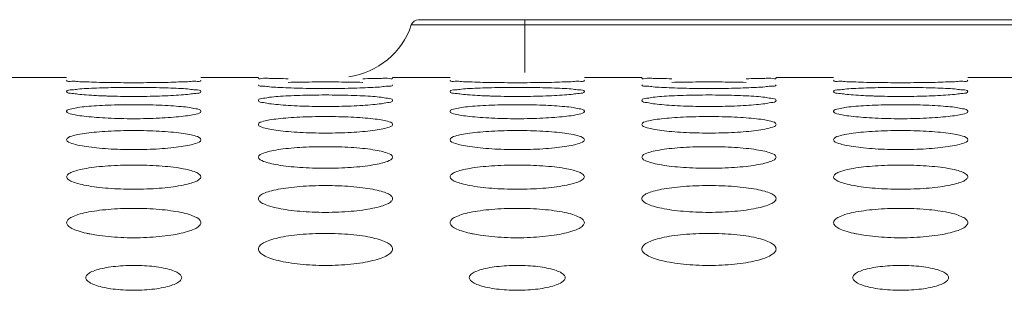
# Model space of a CAD drawing. Units: inches. Extents: x 52 to 202, y 51 to 164.
# Drawn here: x 100 to 101, y 149 to 150 of the extents above; entities that cross this region are included whole.
import ezdxf

# ---------------------------------------------------------------- set-up
doc = ezdxf.new("R2010")
doc.units = ezdxf.units.IN
doc.header["$MEASUREMENT"] = 0
doc.layers.get('0').update_dxf_attribs({"lineweight": 0})

msp = doc.modelspace()

# ---------------------------------------------------------------- linework, layer by layer
at = {"color": 7, "linetype": 'Continuous', "lineweight": 0, "ltscale": 0.009842517400996391}
for p, q in [((100.5620465606271, 149.6933175092401), (102.1976536332511, 149.6933175092401)), ((100.6711888440634, 149.6392072638597), (100.6711888440634, 149.6933175092401)), ((100.5545817614932, 149.6879488633835), (102.2050459931892, 149.6879488626512)), ((100.1416614078898, 149.634262404834), (100.2007165122958, 149.634262404834)), ((100.3385117559098, 149.634262404834), (100.3975668603157, 149.634262404834)), ((100.5353621039297, 149.634262404834), (100.5944172083357, 149.634262404834)), ((100.7322124519496, 149.634262404834), (100.7912675563556, 149.634262404834)), ((100.9290627999695, 149.634262404834), (100.9881179043755, 149.634262404834)), ((101.1259131479895, 149.634262404834), (101.1849682523954, 149.634262404834))]:
    msp.add_line(p, q, dxfattribs=at)
for centre, radius, start, end in [((100.5620465606271, 149.6854434953192), 0.007874013920769585, 89.99999999968978, 161.4469954650405), ((100.4799337701703, 149.713002544042), 0.07874013920798606, 277.6555361938013, 341.4469954649916), ((100.2556997401506, 150.0717405922661), 0.4567937581387106, 266.9526554045999, 267.9356881676997), ((100.6494004362141, 150.0717405928409), 0.4567937587135012, 266.9526554052, 267.9356881671004), ((101.043101132254, 150.0717405928488), 0.4567937587213848, 266.9526554052009, 267.9356881671004)]:
    msp.add_arc(centre, radius, start, end, dxfattribs=at)
for points in [[(100.2313995261834, 149.6292524373588), (100.2313916561277, 149.6292526869961), (100.2208442027274, 149.6295882143282), (100.2122800968486, 149.6299781415054), (100.2059967968185, 149.6303960144951), (100.2007165122958, 149.6312501024858), (100.2007165122958, 149.6312579764997)], [(100.3078227090708, 149.6292522787841), (100.3078148390119, 149.6292520292467), (100.2959843215503, 149.6289999708347), (100.2831609144709, 149.6288411006669), (100.2695894507069, 149.6287857846246), (100.2560893957374, 149.6288409194858), (100.2433160850952, 149.6289987647327), (100.2314073962391, 149.6292521877216), (100.2313995261834, 149.6292524373588)], [(100.3385117559098, 149.6312579764997), (100.3385117559098, 149.6312501024858), (100.3332678847329, 149.630399053329), (100.3269634206605, 149.6299789763005), (100.3183469862033, 149.6295867999191), (100.3078305791296, 149.6292525283214), (100.3078227090708, 149.6292522787841)], [(100.4282457165901, 149.632827135805), (100.4282378442712, 149.6328272991733), (100.4176909511654, 149.633004098), (100.4091279507903, 149.6332022550879), (100.4028457320513, 149.6334046621512), (100.3975668603157, 149.6337739163333), (100.3975668603157, 149.6337817903472)], [(100.4282566629419, 149.6291154888473), (100.428264533193, 149.6291157322458), (100.440094793368, 149.6293649631123), (100.4529178544789, 149.6295158881324), (100.466488875684, 149.6295673699708), (100.4799884030946, 149.6295160627622), (100.4927611673983, 149.6293661403561), (100.5046694755985, 149.6291155979882), (100.5046773458456, 149.6291153544615)], [(100.5353621039297, 149.6337817903472), (100.5353621039297, 149.6337739163333), (100.5301196675006, 149.6334060937178), (100.5238165433491, 149.6332026778752), (100.5152014653247, 149.6330033747797), (100.5046856942047, 149.6328272228176), (100.5046778218849, 149.63282705949)], [(100.6251002222233, 149.6292524373588), (100.6250923521676, 149.6292526869961), (100.6145448987672, 149.6295882143282), (100.6059807928884, 149.6299781415054), (100.5996974928584, 149.6303960144951), (100.5944172083357, 149.6312501024858), (100.5944172083357, 149.6312579764997)], [(100.7015234051106, 149.6292522787841), (100.7015155350518, 149.6292520292467), (100.6896850175901, 149.6289999708347), (100.6768616105108, 149.6288411006669), (100.6632901467468, 149.6287857846246), (100.6497900917772, 149.6288409194858), (100.6370167811351, 149.6289987647327), (100.6251080922789, 149.6292521877216), (100.6251002222233, 149.6292524373588)], [(100.7322124519496, 149.6312579764997), (100.7322124519496, 149.6312501024858), (100.7269685807728, 149.630399053329), (100.7206641167004, 149.6299789763005), (100.7120476822432, 149.6295867999191), (100.7015312751695, 149.6292525283214), (100.7015234051106, 149.6292522787841)], [(100.82194641263, 149.632827135805), (100.821938540311, 149.6328272991733), (100.8113916472053, 149.633004098), (100.8028286468302, 149.6332022550879), (100.7965464280912, 149.6334046621512), (100.7912675563556, 149.6337739163333), (100.7912675563556, 149.6337817903472)], [(100.8219573589818, 149.6291154888473), (100.8219652292329, 149.6291157322458), (100.8337954894079, 149.6293649631123), (100.8466185505188, 149.6295158881324), (100.8601895717238, 149.6295673699708), (100.8736890991345, 149.6295160627622), (100.8864618634381, 149.6293661403561), (100.8983701716383, 149.6291155979882), (100.8983780418855, 149.6291153544615)], [(100.9290627999695, 149.6337817903472), (100.9290627999695, 149.6337739163333), (100.9238203635404, 149.6334060937178), (100.9175172393889, 149.6332026778752), (100.9089021613645, 149.6330033747797), (100.8983863902446, 149.6328272228176), (100.8983785179247, 149.63282705949)], [(101.0188009182631, 149.6292524373588), (101.0187930482074, 149.6292526869961), (101.0082455948071, 149.6295882143282), (100.9996814889283, 149.6299781415054), (100.9933981888982, 149.6303960144951), (100.9881179043755, 149.6312501024858), (100.9881179043755, 149.6312579764997)], [(101.0952241011505, 149.6292522787841), (101.0952162310917, 149.6292520292467), (101.08338571363, 149.6289999708347), (101.0705623065507, 149.6288411006669), (101.0569908427866, 149.6287857846246), (101.0434907878171, 149.6288409194858), (101.030717477175, 149.6289987647327), (101.0188087883188, 149.6292521877216), (101.0188009182631, 149.6292524373588)], [(101.1259131479895, 149.6312579764997), (101.1259131479895, 149.6312501024858), (101.1206692768126, 149.630399053329), (101.1143648127402, 149.6299789763005), (101.1057483782831, 149.6295867999191), (101.0952319712094, 149.6292525283214), (101.0952241011505, 149.6292522787841)], [(100.2007165122958, 149.6197079379281), (100.2007165122958, 149.619715811942), (100.2059633431727, 149.6214282509147), (100.2122701938036, 149.6221640730353), (100.220889109654, 149.6228006700607), (100.2314065298378, 149.6233095300213), (100.2314143968965, 149.6233098609032)], [(100.2314160701166, 149.6155927644263), (100.2314082075408, 149.6155931886869), (100.2208586109287, 149.6162471351642), (100.2122901447124, 149.6170219487876), (100.2060025450613, 149.6178723305194), (100.2007165122958, 149.6197000639141), (100.2007165122958, 149.6197079379281)], [(100.2314143968965, 149.6233098609032), (100.2314222639552, 149.6233101917851), (100.243251496, 149.6236753067239), (100.2560717459619, 149.6238977943259), (100.2696387441522, 149.6239739381113), (100.2831342257606, 149.6238980477982), (100.2959041448838, 149.6236770293377), (100.3078114170595, 149.6233099815242), (100.307819284111, 149.6233096504702)], [(100.3385117559098, 149.6197079379281), (100.3385117559098, 149.6197000639141), (100.3332622446319, 149.617878611762), (100.3269526228835, 149.617023542551), (100.3183309587819, 149.616244234535), (100.3078121492926, 149.615592786665), (100.307804286705, 149.6155923626233)], [(100.307819284111, 149.6233096504702), (100.3078271511624, 149.6233093194162), (100.3183756126298, 149.6227984916203), (100.3269421112796, 149.6221655424129), (100.3332278410729, 149.6214338938031), (100.3385117559098, 149.619715811942), (100.3385117559098, 149.6197079379281)], [(100.4282567719104, 149.6235096164474), (100.4282489050893, 149.6235099529315), (100.4177005489979, 149.6240044863011), (100.4091346211116, 149.6245865693944), (100.402849528767, 149.6252203571764), (100.3975668603157, 149.6265603966135), (100.3975668603157, 149.6265682706274)], [(100.5046653285335, 149.6235093520302), (100.5046574617056, 149.6235090157054), (100.4928278498946, 149.6231410444227), (100.4800070916887, 149.6229105841927), (100.466439444349, 149.6228305967546), (100.4529431895833, 149.6229103305314), (100.4401724695153, 149.6231393094467), (100.4282646387315, 149.6235092799634), (100.4282567719104, 149.6235096164474)], [(100.5353621039297, 149.6265682706274), (100.5353621039297, 149.6265603966135), (100.5301158766196, 149.625225009821), (100.5238092471933, 149.6245877960161), (100.5151906167839, 149.6240023495614), (100.5046731953613, 149.6235096883549), (100.5046653285335, 149.6235093520302)], [(100.5944172083357, 149.6197079379281), (100.5944172083357, 149.619715811942), (100.5996640392126, 149.6214282509147), (100.6059708898435, 149.6221640730353), (100.6145898056938, 149.6228006700607), (100.6251072258777, 149.6233095300213), (100.6251150929364, 149.6233098609032)], [(100.6251167661565, 149.6155927644263), (100.6251089035807, 149.6155931886869), (100.6145593069686, 149.6162471351642), (100.6059908407523, 149.6170219487876), (100.5997032411011, 149.6178723305194), (100.5944172083357, 149.6197000639141), (100.5944172083357, 149.6197079379281)], [(100.6251150929364, 149.6233098609032), (100.625122959995, 149.6233101917851), (100.6369521920399, 149.6236753067239), (100.6497724420018, 149.6238977943259), (100.663339440192, 149.6239739381113), (100.6768349218005, 149.6238980477982), (100.6896048409237, 149.6236770293377), (100.7015121130994, 149.6233099815242), (100.7015199801508, 149.6233096504702)], [(100.7322124519496, 149.6197079379281), (100.7322124519496, 149.6197000639141), (100.7269629406717, 149.617878611762), (100.7206533189234, 149.617023542551), (100.7120316548217, 149.616244234535), (100.7015128453324, 149.615592786665), (100.7015049827448, 149.6155923626233)], [(100.7015199801508, 149.6233096504702), (100.7015278472023, 149.6233093194162), (100.7120763086696, 149.6227984916203), (100.7206428073195, 149.6221655424129), (100.7269285371128, 149.6214338938031), (100.7322124519496, 149.619715811942), (100.7322124519496, 149.6197079379281)], [(100.8219574679503, 149.6235096164474), (100.8219496011292, 149.6235099529315), (100.8114012450377, 149.6240044863011), (100.8028353171515, 149.6245865693944), (100.7965502248069, 149.6252203571764), (100.7912675563556, 149.6265603966135), (100.7912675563556, 149.6265682706274)], [(100.8983660245733, 149.6235093520302), (100.8983581577454, 149.6235090157054), (100.8865285459345, 149.6231410444227), (100.8737077877285, 149.6229105841927), (100.8601401403889, 149.6228305967546), (100.8466438856231, 149.6229103305314), (100.8338731655552, 149.6231393094467), (100.8219653347713, 149.6235092799634), (100.8219574679503, 149.6235096164474)], [(100.9290627999695, 149.6265682706274), (100.9290627999695, 149.6265603966135), (100.9238165726594, 149.625225009821), (100.9175099432332, 149.6245877960161), (100.9088913128237, 149.6240023495614), (100.8983738914012, 149.6235096883549), (100.8983660245733, 149.6235093520302)], [(100.9881179043755, 149.6197079379281), (100.9881179043755, 149.619715811942), (100.9933647352524, 149.6214282509147), (100.9996715858834, 149.6221640730353), (101.0082905017337, 149.6228006700607), (101.0188079219175, 149.6233095300213), (101.0188157889762, 149.6233098609032)], [(101.0188174621963, 149.6155927644263), (101.0188095996205, 149.6155931886869), (101.0082600030084, 149.6162471351642), (100.9996915367921, 149.6170219487876), (100.993403937141, 149.6178723305194), (100.9881179043755, 149.6197000639141), (100.9881179043755, 149.6197079379281)], [(101.0188157889762, 149.6233098609032), (101.0188236560349, 149.6233101917851), (101.0306528880797, 149.6236753067239), (101.0434731380416, 149.6238977943259), (101.0570401362319, 149.6239739381113), (101.0705356178403, 149.6238980477982), (101.0833055369636, 149.6236770293377), (101.0952128091392, 149.6233099815242), (101.0952206761907, 149.6233096504702)], [(101.1259131479895, 149.6197079379281), (101.1259131479895, 149.6197000639141), (101.1206636367116, 149.617878611762), (101.1143540149632, 149.617023542551), (101.1057323508616, 149.616244234535), (101.0952135413723, 149.615592786665), (101.0952056787847, 149.6155923626233)], [(101.0952206761907, 149.6233096504702), (101.0952285432421, 149.6233093194162), (101.1057770047095, 149.6227984916203), (101.1143435033594, 149.6221655424129), (101.1206292331527, 149.6214338938031), (101.1259131479895, 149.619715811942), (101.1259131479895, 149.6197079379281)], [(100.307804286705, 149.6155923626233), (100.3077964241174, 149.6155919385816), (100.2959680855225, 149.6151078352711), (100.2831509992607, 149.6148056831129), (100.2695886345575, 149.6147009985467), (100.256097649137, 149.6148053654437), (100.243330542084, 149.6151055889252), (100.2392533294681, 149.6152429930004), (100.2392454607643, 149.6152432821295)], [(100.3975668603157, 149.6106700271829), (100.3975668603157, 149.6106779011968), (100.4028171740816, 149.6128779519934), (100.4091270905858, 149.6138319655121), (100.4177491309315, 149.6146625760359), (100.428267934554, 149.6153302387956), (100.4282757973863, 149.6153306582746)], [(100.4282788252045, 149.6054937389353), (100.428270967933, 149.6054942521401), (100.4177197993399, 149.6063081498722), (100.4091480786125, 149.6072764596869), (100.4028572508755, 149.6083443479903), (100.3975668603157, 149.6106621531689), (100.3975668603157, 149.6106700271829)], [(100.4282757973863, 149.6153306582746), (100.4282836602187, 149.6153310777535), (100.4401114922224, 149.6158122847691), (100.4529279050593, 149.6161064262914), (100.4664894113768, 149.6162072541971), (100.4799793756636, 149.6161067527086), (100.4927454243783, 149.6158145418158), (100.5046512946036, 149.6153307716116), (100.5046591574247, 149.6153303519203)], [(100.5353621039297, 149.6106700271829), (100.5353621039297, 149.6106621531689), (100.530108371574, 149.6083522816027), (100.5237949282832, 149.6072783921983), (100.5151693952455, 149.6063044340778), (100.5046488306085, 149.6054936736002), (100.5046409733186, 149.6054931606755)], [(100.5046591574247, 149.6153303519203), (100.5046670202457, 149.6153299322289), (100.5152167562109, 149.6146596891074), (100.5237859782381, 149.6138338680234), (100.5300744232276, 149.6128852961806), (100.5353621039297, 149.6106779011968), (100.5353621039297, 149.6106700271829)], [(100.7015049827448, 149.6155923626233), (100.7014971201572, 149.6155919385816), (100.6896687815624, 149.6151078352711), (100.6768516953005, 149.6148056831129), (100.6632893305974, 149.6147009985467), (100.6497983451769, 149.6148053654437), (100.6370312381239, 149.6151055889252), (100.6329540255079, 149.6152429930004), (100.6329461568041, 149.6152432821295)], [(100.7912675563556, 149.6106700271829), (100.7912675563556, 149.6106779011968), (100.7965178701215, 149.6128779519934), (100.8028277866257, 149.6138319655121), (100.8114498269713, 149.6146625760359), (100.8219686305938, 149.6153302387956), (100.8219764934262, 149.6153306582746)], [(100.8219795212444, 149.6054937389353), (100.8219716639728, 149.6054942521401), (100.8114204953797, 149.6063081498722), (100.8028487746523, 149.6072764596869), (100.7965579469153, 149.6083443479903), (100.7912675563556, 149.6106621531689), (100.7912675563556, 149.6106700271829)], [(100.8219764934262, 149.6153306582746), (100.8219843562585, 149.6153310777535), (100.8338121882623, 149.6158122847691), (100.8466286010991, 149.6161064262914), (100.8601901074166, 149.6162072541971), (100.8736800717035, 149.6161067527086), (100.8864461204182, 149.6158145418158), (100.8983519906435, 149.6153307716116), (100.8983598534645, 149.6153303519203)], [(100.9290627999695, 149.6106700271829), (100.9290627999695, 149.6106621531689), (100.9238090676139, 149.6083522816027), (100.9174956243231, 149.6072783921983), (100.9088700912854, 149.6063044340778), (100.8983495266483, 149.6054936736002), (100.8983416693585, 149.6054931606755)], [(100.8983598534645, 149.6153303519203), (100.8983677162855, 149.6153299322289), (100.9089174522507, 149.6146596891074), (100.9174866742779, 149.6138338680234), (100.9237751192675, 149.6128852961806), (100.9290627999695, 149.6106779011968), (100.9290627999695, 149.6106700271829)], [(101.0952056787847, 149.6155923626233), (101.0951978161971, 149.6155919385816), (101.0833694776022, 149.6151078352711), (101.0705523913404, 149.6148056831129), (101.0569900266372, 149.6147009985467), (101.0434990412167, 149.6148053654437), (101.0307319341637, 149.6151055889252), (101.0266547215478, 149.6152429930004), (101.026646852844, 149.6152432821295)], [(100.2007165122958, 149.5994453353388), (100.2007165122958, 149.5994532093528), (100.2059712529898, 149.6021436636891), (100.2122850676821, 149.6033169276609), (100.2209110683103, 149.6043423823364), (100.2314316188631, 149.6051693778922), (100.2314394763867, 149.605169887223)], [(100.2314436613543, 149.5932021222364), (100.2314358104973, 149.5932027256758), (100.2208827467814, 149.5941772459157), (100.2123070554408, 149.5953400115671), (100.2060122712401, 149.596626556804), (100.2007165122958, 149.5994374613249), (100.2007165122958, 149.5994453353388)], [(100.2314394763867, 149.605169887223), (100.2314473339104, 149.6051703965539), (100.2432733866406, 149.6057679729346), (100.2560849352109, 149.6061338914796), (100.2696394827111, 149.6062594337182), (100.2831224585507, 149.6061342828575), (100.2958836067705, 149.6057707495796), (100.3077876997745, 149.6051699676165), (100.3077955572818, 149.6051694580341)], [(100.3385117559098, 149.5994453353388), (100.3385117559098, 149.5994374613249), (100.3332528532246, 149.5966361766285), (100.3269347561711, 149.5953422518579), (100.3183045221581, 149.5941726548853), (100.3077818439893, 149.5932019246924), (100.3077739931057, 149.5932013215988)], [(100.3077955572818, 149.6051694580341), (100.3078034147891, 149.6051689484518), (100.3183547572252, 149.6043387515812), (100.3269274227949, 149.603319253558), (100.3332193092403, 149.6021527530727), (100.3385117559098, 149.5994532093528), (100.3385117559098, 149.5994453353388)], [(100.5046409733186, 149.6054931606755), (100.5046331160288, 149.6054926477509), (100.4928064241358, 149.6048921237048), (100.4799940330618, 149.6045181457758), (100.4664384144595, 149.6043887302704), (100.4529541663366, 149.6045177748153), (100.4401916986999, 149.6048893877133), (100.428286682476, 149.6054932257304), (100.4282788252045, 149.6054937389353)], [(100.5944172083357, 149.5994453353388), (100.5944172083357, 149.5994532093528), (100.5996719490296, 149.6021436636891), (100.6059857637219, 149.603316927653), (100.6146117643501, 149.6043423823364), (100.625132314903, 149.6051693778922), (100.6251401724266, 149.605169887223)], [(100.6251443573941, 149.5932021222364), (100.6251365065371, 149.5932027256758), (100.6145834428213, 149.5941772459157), (100.6060077514806, 149.5953400115671), (100.59971296728, 149.596626556804), (100.5944172083357, 149.5994374613249), (100.5944172083357, 149.5994453353388)], [(100.6251401724266, 149.605169887223), (100.6251480299502, 149.6051703965539), (100.6369740826804, 149.6057679729346), (100.6497856312507, 149.6061338914796), (100.6633401787509, 149.6062594337182), (100.6768231545906, 149.6061342828575), (100.6895843028103, 149.6057707495796), (100.7014883958144, 149.6051699676165), (100.7014962533217, 149.6051694580341)], [(100.7322124519496, 149.5994453353388), (100.7322124519496, 149.5994374613249), (100.7269535492645, 149.5966361766285), (100.720635452211, 149.5953422518579), (100.7120052181979, 149.5941726548853), (100.7014825400292, 149.5932019246924), (100.7014746891456, 149.5932013215988)], [(100.7014962533217, 149.6051694580341), (100.701504110829, 149.6051689484518), (100.712055453265, 149.6043387515812), (100.7206281188347, 149.603319253558), (100.7269200052801, 149.6021527530727), (100.7322124519496, 149.5994532093528), (100.7322124519496, 149.5994453353388)], [(100.8983416693585, 149.6054931606755), (100.8983338120687, 149.6054926477509), (100.8865071201757, 149.6048921237048), (100.8736947291016, 149.6045181457758), (100.8601391104993, 149.6043887302704), (100.8466548623765, 149.6045177748153), (100.8338923947397, 149.6048893877133), (100.8219873785159, 149.6054932257304), (100.8219795212444, 149.6054937389353)], [(100.9881179043755, 149.5994453353388), (100.9881179043755, 149.5994532093528), (100.9933726450695, 149.6021436636891), (100.9996864597618, 149.603316927653), (101.00831246039, 149.6043423823364), (101.0188330109428, 149.6051693778922), (101.0188408684665, 149.605169887223)], [(101.018845053434, 149.5932021222364), (101.018837202577, 149.5932027256758), (101.0082841388611, 149.5941772459157), (100.9997084475205, 149.5953400115671), (100.9934136633198, 149.596626556804), (100.9881179043755, 149.5994374613249), (100.9881179043755, 149.5994453353388)], [(101.0188408684665, 149.605169887223), (101.0188487259901, 149.6051703965539), (101.0306747787203, 149.6057679729346), (101.0434863272906, 149.6061338914796), (101.0570408747908, 149.6062594337182), (101.0705238506305, 149.6061342828575), (101.0832849988502, 149.6057707495796), (101.0951890918542, 149.6051699676165), (101.0951969493615, 149.6051694580341)], [(101.1259131479895, 149.5994453353388), (101.1259131479895, 149.5994374613249), (101.1206542453043, 149.5966361766285), (101.1143361482508, 149.5953422518579), (101.1057059142378, 149.5941726548853), (101.095183236069, 149.5932019246924), (101.0951753851854, 149.5932013215988)], [(101.0951969493615, 149.6051694580341), (101.0952048068688, 149.6051689484518), (101.1057561493049, 149.6043387515812), (101.1143288148746, 149.603319253558), (101.12062070132, 149.6021527530727), (101.1259131479895, 149.5994532093528), (101.1259131479895, 149.5994453353388)], [(100.3077739931057, 149.5932013215988), (100.3077661422221, 149.5932007185053), (100.2959414782846, 149.592483413671), (100.2831348059494, 149.5920374430264), (100.2695873933767, 149.5918832542748), (100.256111349, 149.59203703168), (100.2433545524249, 149.5924802137268), (100.2314515122113, 149.5932015187971), (100.2314436613543, 149.5932021222364)], [(100.3975668603157, 149.5860223602411), (100.3975668603157, 149.5860302342551), (100.4028269859691, 149.589214535272), (100.4091455349753, 149.590608361051), (100.4177763285945, 149.59182969124), (100.4282989798775, 149.5928166804809), (100.4283068309618, 149.5928172809557)], [(100.4283068309618, 149.5928172809557), (100.4283146820461, 149.5928178814305), (100.440138566972, 149.593532175341), (100.4529442228586, 149.5939700268535), (100.4664903472506, 149.5941203221178), (100.4799648642497, 149.5939704732314), (100.4927200756834, 149.5935354532615), (100.5046220041726, 149.5928172965499), (100.5046298552346, 149.5928166957826)], [(100.5046298552346, 149.5928166957826), (100.5046377062966, 149.5928160950153), (100.5151909789806, 149.5918252731308), (100.5237678091714, 149.5906110984912), (100.5300638723482, 149.5892254240175), (100.5353621039297, 149.5860302342551), (100.5353621039297, 149.5860223602411)], [(100.7014746891456, 149.5932013215988), (100.701466838262, 149.5932007185053), (100.6896421743245, 149.592483413671), (100.6768355019893, 149.5920374430264), (100.6632880894166, 149.5918832542748), (100.6498120450399, 149.59203703168), (100.6370552484647, 149.5924802137268), (100.6251522082512, 149.5932015187971), (100.6251443573941, 149.5932021222364)], [(100.7912675563556, 149.5860223602411), (100.7912675563556, 149.5860302342551), (100.796527682009, 149.589214535272), (100.8028462310151, 149.590608361051), (100.8114770246343, 149.59182969124), (100.8219996759173, 149.5928166804809), (100.8220075270016, 149.5928172809557)], [(100.8220075270016, 149.5928172809557), (100.822015378086, 149.5928178814305), (100.8338392630119, 149.593532175341), (100.8466449188985, 149.5939700268535), (100.8601910432904, 149.5941203221178), (100.8736655602895, 149.5939704732314), (100.8864207717233, 149.5935354532615), (100.8983227002125, 149.5928172965499), (100.8983305512745, 149.5928166957826)], [(100.8983305512745, 149.5928166957826), (100.8983384023364, 149.5928160950153), (100.9088916750205, 149.5918252731308), (100.9174685052113, 149.5906110984912), (100.923764568388, 149.5892254240175), (100.9290627999695, 149.5860302342551), (100.9290627999695, 149.5860223602411)], [(101.0951753851854, 149.5932013215988), (101.0951675343018, 149.5932007185053), (101.0833428703643, 149.592483413671), (101.0705361980291, 149.5920374430264), (101.0569887854564, 149.5918832542748), (101.0435127410797, 149.59203703168), (101.0307559445046, 149.5924802137268), (101.018852904291, 149.5932015187971), (101.018845053434, 149.5932021222364)], [(100.2007165122958, 149.5703872409324), (100.2007165122958, 149.5703951149463), (100.2059829980264, 149.57407737721), (100.2123071221415, 149.575693334268), (100.2209435375468, 149.5771117761357), (100.2314686314276, 149.5782595535418), (100.2314764748978, 149.5782602464125)], [(100.2314764748978, 149.5782602464125), (100.2314843183681, 149.5782609392832), (100.2433056356331, 149.5790923717548), (100.256104369041, 149.5796023464003), (100.2696406095848, 149.5797774423833), (100.283105198413, 149.5796028359907), (100.2958534292578, 149.5790961296122), (100.3077527911095, 149.5782601600552), (100.3077606345498, 149.5782594668457)], [(100.3077606345498, 149.5782594668457), (100.3077684779901, 149.5782587736363), (100.3183239943662, 149.5771065202865), (100.3269057112093, 149.5756964708421), (100.3332066973928, 149.5740901311125), (100.3385117559098, 149.5703951149463), (100.3385117559098, 149.5703872409324)], [(100.4283119908897, 149.5787051674116), (100.4283041476069, 149.5787058624002), (100.4177488759709, 149.5798418119667), (100.4091684980644, 149.5812001908405), (100.4028690195105, 149.5827067865932), (100.3975668603157, 149.5860144862272), (100.3975668603157, 149.5860223602411)], [(100.5046047341696, 149.578704092404), (100.5045968908496, 149.5787033978344), (100.4927746458204, 149.5778688787553), (100.4799747160978, 149.5773507138519), (100.4664369650582, 149.5771717004997), (100.4529705890179, 149.5773502771512), (100.4402205016932, 149.5778652441026), (100.4283198341726, 149.578704472423), (100.4283119908897, 149.5787051674116)], [(100.5353621039297, 149.5860223602411), (100.5353621039297, 149.5860144862272), (100.5300970664822, 149.5827181378426), (100.5237734796898, 149.5812027068006), (100.5151377166623, 149.5798362780389), (100.5046125774896, 149.5787047869736), (100.5046047341696, 149.578704092404)], [(100.5944172083357, 149.5703872409324), (100.5944172083357, 149.5703951149463), (100.5996836940663, 149.57407737721), (100.6060078181814, 149.575693334268), (100.6146442335867, 149.5771117761357), (100.6251693274674, 149.5782595535418), (100.6251771709377, 149.5782602464125)], [(100.6251771709377, 149.5782602464125), (100.6251850144079, 149.5782609392832), (100.637006331673, 149.5790923717548), (100.6498050650808, 149.5796023464003), (100.6633413056247, 149.5797774423833), (100.6768058944529, 149.5796028359907), (100.6895541252977, 149.5790961296122), (100.7014534871493, 149.5782601600552), (100.7014613305896, 149.5782594668457)], [(100.7014613305896, 149.5782594668457), (100.7014691740299, 149.5782587736363), (100.712024690406, 149.5771065202865), (100.7206064072492, 149.57569647085), (100.7269073934327, 149.5740901311125), (100.7322124519496, 149.5703951149463), (100.7322124519496, 149.5703872409324)], [(100.8220126869296, 149.5787051674116), (100.8220048436467, 149.5787058624002), (100.8114495720108, 149.5798418119667), (100.8028691941043, 149.5812001908405), (100.7965697155504, 149.5827067865932), (100.7912675563556, 149.5860144862272), (100.7912675563556, 149.5860223602411)], [(100.8983054302094, 149.578704092404), (100.8982975868894, 149.5787033978344), (100.8864753418602, 149.5778688787553), (100.8736754121376, 149.5773507138519), (100.8601376610981, 149.5771717004997), (100.8466712850577, 149.5773502771512), (100.833921197733, 149.5778652441026), (100.8220205302124, 149.578704472423), (100.8220126869296, 149.5787051674116)], [(100.9290627999695, 149.5860223602411), (100.9290627999695, 149.5860144862272), (100.9237977625221, 149.5827181378426), (100.9174741757297, 149.5812027068006), (100.9088384127022, 149.5798362780389), (100.8983132735294, 149.5787047869736), (100.8983054302094, 149.578704092404)], [(100.9881179043755, 149.5703872409324), (100.9881179043755, 149.5703951149463), (100.9933843901061, 149.57407737721), (100.9997085142212, 149.575693334268), (101.0083449296265, 149.5771117761357), (101.0188700235073, 149.5782595535418), (101.0188778669775, 149.5782602464125)], [(101.0188778669775, 149.5782602464125), (101.0188857104478, 149.5782609392832), (101.0307070277128, 149.5790923717548), (101.0435057611207, 149.5796023464003), (101.0570420016645, 149.5797774423833), (101.0705065904927, 149.5796028359907), (101.0832548213375, 149.5790961296122), (101.0951541831892, 149.5782601600552), (101.0951620266295, 149.5782594668457)], [(101.0951620266295, 149.5782594668457), (101.0951698700698, 149.5782587736363), (101.1057253864459, 149.5771065202865), (101.1143071032891, 149.5756964708421), (101.1206080894725, 149.5740901311125), (101.1259131479895, 149.5703951149463), (101.1259131479895, 149.5703872409324)], [(100.2314824459909, 149.5619877317399), (100.2314746114867, 149.561988519546), (100.2209168317735, 149.5632868437692), (100.2123310515297, 149.5648421955105), (100.2060261292605, 149.5665704852985), (100.2007165122958, 149.5703793669185), (100.2007165122958, 149.5703872409324)], [(100.3385117559098, 149.5703872409324), (100.3385117559098, 149.5703793669185), (100.3332396009521, 149.5665836262245), (100.326909683862, 149.5648449557067), (100.3182675686785, 149.5632802931565), (100.30773963419, 149.5619871126497), (100.3077317996352, 149.5619863253465)], [(100.6251831420308, 149.5619877317399), (100.6251753075266, 149.561988519546), (100.6146175278134, 149.5632868437692), (100.6060317475695, 149.5648421955105), (100.5997268253004, 149.5665704852985), (100.5944172083357, 149.5703793669185), (100.5944172083357, 149.5703872409324)], [(100.7322124519496, 149.5703872409324), (100.7322124519496, 149.5703793669185), (100.726940296992, 149.5665836262245), (100.7206103799018, 149.5648449557067), (100.7119682647183, 149.5632802931565), (100.7014403302299, 149.5619871126497), (100.7014324956751, 149.5619863253465)], [(101.0188838380707, 149.5619877317399), (101.0188760035664, 149.561988519546), (101.0083182238532, 149.5632868437692), (100.9997324436094, 149.5648421955105), (100.9934275213402, 149.5665704852985), (100.9881179043755, 149.5703793669185), (100.9881179043755, 149.5703872409324)], [(101.1259131479895, 149.5703872409324), (101.1259131479895, 149.5703793669185), (101.1206409930318, 149.5665836262245), (101.1143110759417, 149.5648449557067), (101.1056689607582, 149.5632802931565), (101.0951410262697, 149.5619871126497), (101.0951331917149, 149.5619863253465)], [(100.3077317996352, 149.5619863253465), (100.3077239650804, 149.5619855380433), (100.2959045416239, 149.5610332952842), (100.2831123787184, 149.5604426982323), (100.2695857392747, 149.5602387992402), (100.256130493846, 149.5604422532166), (100.2433881618659, 149.5610292582694), (100.2314902804952, 149.5619869439338), (100.2314824459909, 149.5619877317399)], [(100.3975668603157, 149.5525236847392), (100.3975668603157, 149.5525315587531), (100.4028407016509, 149.5567165925222), (100.4091712471661, 149.5585565155282), (100.4178141084046, 149.5601735149561), (100.4283419724038, 149.5614830119153), (100.4283498070463, 149.561483798345)], [(100.4283498070463, 149.561483798345), (100.4283576416888, 149.5614845847747), (100.440175977987, 149.5624336520301), (100.4529667577668, 149.5630159759422), (100.4664916582345, 149.5632159299824), (100.4799448510417, 149.5630164952491), (100.4926850485498, 149.5624378660842), (100.5045814237748, 149.5614835686799), (100.5045892583779, 149.5614827818571)], [(100.5045892583779, 149.5614827818571), (100.5045970929809, 149.5614819950342), (100.515155153926, 149.560167365808), (100.5237424803348, 149.558560040181), (100.5300491488634, 149.5567312907077), (100.5353621039297, 149.5525315587531), (100.5353621039297, 149.5525236847392)], [(100.7014324956751, 149.5619863253465), (100.7014246611203, 149.5619855380433), (100.6896052376638, 149.5610332952842), (100.6768130747583, 149.5604426982323), (100.6632864353146, 149.5602387992402), (100.6498311898858, 149.5604422532166), (100.6370888579058, 149.5610292582694), (100.6251909765351, 149.5619869439338), (100.6251831420308, 149.5619877317399)], [(100.7912675563556, 149.5525236847392), (100.7912675563556, 149.5525315587531), (100.7965413976908, 149.5567165925222), (100.802871943206, 149.5585565155282), (100.8115148044444, 149.5601735149561), (100.8220426684436, 149.5614830119153), (100.8220505030862, 149.561483798345)], [(100.8220505030862, 149.561483798345), (100.8220583377287, 149.5614845847747), (100.8338766740268, 149.5624336520301), (100.8466674538066, 149.5630159759422), (100.8601923542744, 149.5632159299824), (100.8736455470816, 149.5630164952491), (100.8863857445897, 149.5624378660842), (100.8982821198147, 149.5614835686799), (100.8982899544177, 149.5614827818571)], [(100.8982899544177, 149.5614827818571), (100.8982977890208, 149.5614819950342), (100.9088558499658, 149.560167365808), (100.9174431763746, 149.558560040181), (100.9237498449032, 149.5567312907077), (100.9290627999695, 149.5525315587531), (100.9290627999695, 149.5525236847392)], [(101.0951331917149, 149.5619863253465), (101.0951253571601, 149.5619855380433), (101.0833059337036, 149.5610332952842), (101.0705137707981, 149.5604426982323), (101.0569871313544, 149.5602387992402), (101.0435318859257, 149.5604422532166), (101.0307895539456, 149.5610292582694), (101.0188916725749, 149.5619869439338), (101.0188838380707, 149.5619877317399)], [(100.4283564471156, 149.5430321964772), (100.4283486226335, 149.5430330782797), (100.4177880497807, 149.5444948644055), (100.4091961517588, 149.5462487563214), (100.4028850228375, 149.5482006416164), (100.3975668603157, 149.5525158107253), (100.3975668603157, 149.5525236847392)], [(100.5353621039297, 149.5525236847392), (100.5353621039297, 149.5525158107253), (100.530081827029, 149.5482156455106), (100.5237447336886, 149.5462517321553), (100.5150954490107, 149.5444872190058), (100.5045644005729, 149.5430312790579), (100.5045565760233, 149.5430303978556)], [(100.8220571431555, 149.5430321964772), (100.8220493186734, 149.5430330782797), (100.8114887458206, 149.5444948644055), (100.8028968477986, 149.5462487563214), (100.7965857188774, 149.5482006416164), (100.7912675563556, 149.5525158107253), (100.7912675563556, 149.5525236847392)], [(100.9290627999695, 149.5525236847392), (100.9290627999695, 149.5525158107253), (100.9237825230689, 149.5482156455106), (100.9174454297284, 149.5462517321553), (100.9087961450505, 149.5444872190058), (100.8982650966128, 149.5430312790579), (100.8982572720631, 149.5430303978556)], [(100.2007165122958, 149.5324128803352), (100.2007165122958, 149.5324207543492), (100.2020857450568, 149.5348556982329), (100.2059987286606, 149.5371140944255), (100.2123365483158, 149.5391800915759), (100.2209866736943, 149.5409973100755), (100.2315254429889, 149.5424704797099), (100.2433481939224, 149.5435386370526), (100.2561299875626, 149.5441935743653), (100.2696420974191, 149.5444184542185), (100.283082428371, 149.5441941083415), (100.2958135293458, 149.5435432817838), (100.3077143013479, 149.5424691810803), (100.3182830171473, 149.5409902088015), (100.3268766768854, 149.5391839968978), (100.3331898023416, 149.5371308313821), (100.3371715478428, 149.5348300839003), (100.3385117559098, 149.5324207543492), (100.3385117559098, 149.5324128803352)], [(100.5045565760233, 149.5430303978556), (100.5045487514736, 149.5430295166534), (100.4927325660742, 149.5419589618602), (100.479949194395, 149.5412956562503), (100.4664351099878, 149.5410668001302), (100.4529924545876, 149.5412952219276), (100.4402589334087, 149.5419545574124), (100.4283642715977, 149.5430313146748), (100.4283564471156, 149.5430321964772)], [(100.5944172083357, 149.5324128803352), (100.5944172083357, 149.5324207543492), (100.5957864410967, 149.5348556982329), (100.5996994247004, 149.5371140944255), (100.6060372443557, 149.5391800915759), (100.6146873697342, 149.5409973100755), (100.6252261390287, 149.5424704797099), (100.6370488899623, 149.5435386370526), (100.6498306836025, 149.5441935743653), (100.663342793459, 149.5444184542185), (100.6767831244109, 149.5441941083415), (100.6895142253857, 149.5435432817838), (100.7014149973878, 149.5424691810803), (100.7119837131872, 149.5409902088015), (100.7205773729252, 149.5391839968978), (100.7268904983815, 149.5371308313821), (100.7308722438827, 149.5348300839003), (100.7322124519496, 149.5324207543492), (100.7322124519496, 149.5324128803352)], [(100.8982572720631, 149.5430303978556), (100.8982494475134, 149.5430295166534), (100.8864332621141, 149.5419589618602), (100.8736498904349, 149.5412956562503), (100.8601358060276, 149.5410668001302), (100.8466931506274, 149.5412952219276), (100.8339596294485, 149.5419545574124), (100.8220649676375, 149.5430313146748), (100.8220571431555, 149.5430321964772)], [(100.9881179043755, 149.5324128803352), (100.9881179043755, 149.5324207543492), (100.9894871371365, 149.5348556982329), (100.9934001207403, 149.5371140944255), (100.9997379403955, 149.5391800915759), (101.008388065774, 149.5409973100755), (101.0189268350686, 149.5424704797099), (101.0307495860022, 149.5435386370526), (101.0435313796423, 149.5441935743653), (101.0570434894988, 149.5444184542185), (101.0704838204507, 149.5441941083415), (101.0832149214255, 149.5435432817838), (101.0951156934276, 149.5424691810803), (101.105684409227, 149.5409902088015), (101.1142780689651, 149.5391839968978), (101.1205911944213, 149.5371308313821), (101.1245729399225, 149.5348300839003), (101.1259131479895, 149.5324207543492), (101.1259131479895, 149.5324128803352)], [(100.2315326347116, 149.5218183720143), (100.2315248223179, 149.5218193551725), (100.2209611883222, 149.5234458299595), (100.2123624576877, 149.5254000433249), (100.2060443433823, 149.527577692977), (100.2020584152285, 149.5299643975412), (100.2007165122958, 149.5324050063213), (100.2007165122958, 149.5324128803352)], [(100.3385117559098, 149.5324128803352), (100.3385117559098, 149.5324050063213), (100.3371406493303, 149.5299380014529), (100.3332223274207, 149.52759465054), (100.3268772055467, 149.5254032116154), (100.3182199409257, 149.5234370095205), (100.3076854774128, 149.5218171003721), (100.3076776649312, 149.5218161179124)], [(100.6252333307514, 149.5218183720143), (100.6252255183578, 149.5218193551725), (100.6146618843621, 149.5234458299595), (100.6060631537276, 149.5254000433249), (100.5997450394221, 149.527577692977), (100.5957591112684, 149.5299643975412), (100.5944172083357, 149.5324050063213), (100.5944172083357, 149.5324128803352)], [(100.7322124519496, 149.5324128803352), (100.7322124519496, 149.5324050063213), (100.7308413453701, 149.5299380014529), (100.7269230234605, 149.52759465054), (100.7205779015865, 149.5254032116154), (100.7119206369656, 149.5234370095205), (100.7013861734526, 149.5218171003721), (100.7013783609711, 149.5218161179124)], [(101.0189340267913, 149.5218183720143), (101.0189262143976, 149.5218193551725), (101.008362580402, 149.5234458299595), (100.9997638497675, 149.5254000433249), (100.993445735462, 149.527577692977), (100.9894598073082, 149.5299643975412), (100.9881179043755, 149.5324050063213), (100.9881179043755, 149.5324128803352)], [(101.1259131479895, 149.5324128803352), (101.1259131479895, 149.5324050063213), (101.12454204141, 149.5299380014529), (101.1206237195004, 149.52759465054), (101.1142785976264, 149.5254032116154), (101.1056213330054, 149.5234370095205), (101.0950868694925, 149.5218171003721), (101.0950790570109, 149.5218161179124)], [(100.3076776649312, 149.5218161179124), (100.3076698524496, 149.5218151354528), (100.2958573368475, 149.5206256041966), (100.2830837807723, 149.5198892726115), (100.2695836868421, 149.5196353764815), (100.2561550773914, 149.51988886984), (100.2434314333756, 149.5206208691741), (100.2315404471053, 149.5218173888561), (100.2315326347116, 149.5218183720143)], [(100.3975668603157, 149.5100333955995), (100.3975668603157, 149.5100412696134), (100.3989390813831, 149.5127428289865), (100.4028584987649, 149.5152492091686), (100.4092044527569, 149.5175436719905), (100.4178626537713, 149.5195629934905), (100.4284047833249, 149.5212002675908), (100.4402236659365, 149.5223873850318), (100.4529954397601, 149.5231152403511), (100.4664933154703, 149.5233651250884), (100.4799193213705, 149.5231157725557), (100.4926402505366, 149.5223924339755), (100.5045371176735, 149.5211986405361), (100.5151089203304, 149.5195548803978), (100.523709637807, 149.5175479569502), (100.5300300123954, 149.5152680972273), (100.534018342147, 149.512715022174), (100.5353621039297, 149.5100412696134), (100.5353621039297, 149.5100333955995)], [(100.7013783609711, 149.5218161179124), (100.7013705484895, 149.5218151354528), (100.6895580328873, 149.5206256041966), (100.6767844768122, 149.5198892726115), (100.663284382882, 149.5196353764815), (100.6498557734313, 149.51988886984), (100.6371321294154, 149.5206208691741), (100.6252411431451, 149.5218173888561), (100.6252333307514, 149.5218183720143)], [(100.7912675563556, 149.5100333955995), (100.7912675563556, 149.5100412696134), (100.792639777423, 149.5127428289865), (100.7965591948048, 149.5152492091686), (100.8029051487967, 149.5175436719905), (100.8115633498111, 149.5195629934905), (100.8221054793647, 149.5212002675908), (100.8339243619764, 149.5223873850318), (100.8466961358, 149.5231152403511), (100.8601940115102, 149.5233651250884), (100.8736200174103, 149.5231157725557), (100.8863409465764, 149.5223924339755), (100.8982378137133, 149.5211986405361), (100.9088096163703, 149.5195548803978), (100.9174103338468, 149.5175479569502), (100.9237307084352, 149.5152680972273), (100.9277190381869, 149.512715022174), (100.9290627999695, 149.5100412696134), (100.9290627999695, 149.5100333955995)], [(101.0950790570109, 149.5218161179124), (101.0950712445294, 149.5218151354528), (101.0832587289272, 149.5206256041966), (101.070485172852, 149.5198892726115), (101.0569850789218, 149.5196353764815), (101.0435564694711, 149.51988886984), (101.0308328254553, 149.5206208691741), (101.018941839185, 149.5218173888561), (101.0189340267913, 149.5218183720143)], [(100.4283843513217, 149.4983272709538), (100.4283765519047, 149.4983283522443), (100.4179865633646, 149.5000863825534), (100.4094355032623, 149.5022113387139), (100.402995431615, 149.5046358837575), (100.3989304390466, 149.5073018004223), (100.3975668603157, 149.5100255215856), (100.3975668603157, 149.5100333955995)], [(100.5353621039297, 149.5100333955995), (100.5353621039297, 149.5100255215856), (100.5339645449941, 149.5072681289262), (100.5299628475212, 149.5046500340141), (100.523541538342, 149.5022259332617), (100.5149738285665, 149.5000928351818), (100.5046434733469, 149.4983409760165), (100.5046356744301, 149.4983398911241)], [(100.8220850473616, 149.4983272709538), (100.8220772479446, 149.4983283522443), (100.8116872594044, 149.5000863825534), (100.8031361993021, 149.5022113387139), (100.7966961276549, 149.5046358837575), (100.7926311350864, 149.5073018004223), (100.7912675563556, 149.5100255215856), (100.7912675563556, 149.5100333955995)], [(100.9290627999695, 149.5100333955995), (100.9290627999695, 149.5100255215856), (100.927665241034, 149.5072681289262), (100.9236635435611, 149.5046500340141), (100.9172422343819, 149.5022259332617), (100.9086745246063, 149.5000928351818), (100.8983441693868, 149.4983409760165), (100.89833637047, 149.4983398911241)], [(100.2007165122958, 149.4853610589548), (100.2007165122958, 149.4853689329688), (100.202092071764, 149.488340994531), (100.2060186515142, 149.4910985628124), (100.2123736084726, 149.4936241774861), (100.2210406885007, 149.495847716167), (100.2315864450062, 149.4976504631423), (100.243400990233, 149.4989572820989), (100.2561617094923, 149.499758403354), (100.269643916025, 149.5000333844555), (100.2830541369997, 149.4997589161806), (100.2957638052786, 149.4989627087906), (100.3076562719047, 149.4976484623869), (100.3182314070806, 149.4958385336257), (100.3268399072561, 149.4936288509103), (100.3331683434489, 149.4911197352878), (100.3371640222383, 149.4883111565379), (100.3385117559098, 149.4853689329688), (100.3385117559098, 149.4853610589548)], [(100.5046356744301, 149.4983398911241), (100.5046278755133, 149.4983388062317), (100.4928731415849, 149.4970269739169), (100.4800366344141, 149.4962055542178), (100.4664552002193, 149.4959215123152), (100.4529485067553, 149.4962031857065), (100.4401919986998, 149.4970151620378), (100.4283921507388, 149.4983261896633), (100.4283843513217, 149.4983272709538)], [(100.5944172083357, 149.4853610589548), (100.5944172083357, 149.4853689329688), (100.5957927678039, 149.488340994531), (100.5997193475541, 149.4910985628124), (100.6060743045124, 149.4936241774861), (100.6147413845405, 149.495847716167), (100.625287141046, 149.4976504631423), (100.6371016862729, 149.4989572820989), (100.6498624055321, 149.499758403354), (100.6633446120649, 149.5000333844555), (100.6767548330395, 149.4997589161806), (100.6894645013185, 149.4989627087906), (100.7013569679445, 149.4976484623869), (100.7119321031204, 149.4958385336257), (100.720540603296, 149.4936288509103), (100.7268690394888, 149.4911197352878), (100.7308647182781, 149.4883111565379), (100.7322124519496, 149.4853689329688), (100.7322124519496, 149.4853610589548)], [(100.89833637047, 149.4983398911241), (100.8983285715531, 149.4983388062317), (100.8865738376248, 149.4970269739169), (100.873737330454, 149.4962055542178), (100.8601558962592, 149.4959215123152), (100.8466492027951, 149.4962031857065), (100.8338926947396, 149.4970151620378), (100.8220928467786, 149.4983261896633), (100.8220850473616, 149.4983272709538)], [(100.9881179043755, 149.4853610589548), (100.9881179043755, 149.4853689329688), (100.9894934638437, 149.488340994531), (100.9934200435939, 149.4910985628124), (100.9997750005523, 149.4936241774861), (101.0084420805804, 149.495847716167), (101.0189878370859, 149.4976504631423), (101.0308023823127, 149.4989572820989), (101.043563101572, 149.499758403354), (101.0570453081047, 149.5000333844555), (101.0704555290794, 149.4997589161806), (101.0831651973583, 149.4989627087906), (101.0950576639844, 149.4976484623869), (101.1056327991603, 149.4958385336257), (101.1142412993358, 149.4936288509103), (101.1205697355287, 149.4911197352878), (101.124565414318, 149.4883111565379), (101.1259131479895, 149.4853689329688), (101.1259131479895, 149.4853610589548)], [(100.2243482065441, 149.4737796537999), (100.2243404827927, 149.4737811847336), (100.2210162517898, 149.4744829066368), (100.2124017151747, 149.476843999388), (100.2060672185187, 149.4794808103036), (100.2020663768881, 149.4823780386313), (100.2007165122958, 149.4853531849409), (100.2007165122958, 149.4853610589548)], [(100.3385117559098, 149.4853610589548), (100.3385117559098, 149.4853531849409), (100.3371338910799, 149.4823474101266), (100.3332008151658, 149.4795020322987), (100.3268370494143, 149.4768475213006), (100.3181614274354, 149.4744715002614), (100.3076115365844, 149.4725182053209), (100.2957999499789, 149.4710871712121), (100.2830490967095, 149.4702036560549), (100.2695812499529, 149.4698993802909), (100.2561850820695, 149.4702033859054), (100.2434844435207, 149.4710818895204), (100.2315945070752, 149.4725215606509), (100.2243559302956, 149.4737781228661), (100.2243482065441, 149.4737796537999)], [(100.618048902584, 149.4737796537999), (100.6180411788325, 149.4737811847336), (100.6147169478297, 149.4744829066368), (100.6061024112146, 149.476843999388), (100.5997679145586, 149.4794808103036), (100.5957670729279, 149.4823780386313), (100.5944172083357, 149.4853531849409), (100.5944172083357, 149.4853610589548)], [(100.7322124519496, 149.4853610589548), (100.7322124519496, 149.4853531849409), (100.7308345871198, 149.4823474101266), (100.7269015112057, 149.4795020322987), (100.7205377454541, 149.4768475213006), (100.7118621234752, 149.4744715002614), (100.7013122326242, 149.4725182053209), (100.6895006460187, 149.4710871712121), (100.6767497927493, 149.4702036560549), (100.6632819459928, 149.4698993802909), (100.6498857781094, 149.4702033859054), (100.6371851395606, 149.4710818895204), (100.625295203115, 149.4725215606509), (100.6180566263355, 149.4737781228661), (100.618048902584, 149.4737796537999)], [(101.0117495986239, 149.4737796537999), (101.0117418748724, 149.4737811847336), (101.0084176438695, 149.4744829066368), (100.9998031072544, 149.476843999388), (100.9934686105984, 149.4794808103036), (100.9894677689678, 149.4823780386313), (100.9881179043755, 149.4853531849409), (100.9881179043755, 149.4853610589548)], [(101.1259131479895, 149.4853610589548), (101.1259131479895, 149.4853531849409), (101.1245352831596, 149.4823474101266), (101.1206022072455, 149.4795020322987), (101.114238441494, 149.4768475213006), (101.1055628195151, 149.4744715002614), (101.0950129286641, 149.4725182053209), (101.0832013420586, 149.4710871712121), (101.0704504887892, 149.4702036560549), (101.0569826420327, 149.4698993802909), (101.0435864741492, 149.4702033859054), (101.0308858356004, 149.4710818895204), (101.0189958991549, 149.4725215606509), (101.0117573223753, 149.4737781228661), (101.0117495986239, 149.4737796537999)], [(100.3975668603157, 149.4583688225887), (100.3975668603157, 149.4583766966026), (100.3989461228776, 149.4616236147153), (100.4028806150196, 149.4646359506068), (100.4092454532749, 149.4673957109112), (100.4179222062771, 149.4698258202056), (100.4284718302385, 149.4717955644886), (100.4402815456318, 149.4732229156928), (100.4530301749883, 149.4740976974662), (100.4664952876825, 149.4743978800266), (100.4798882681808, 149.474098172285), (100.4925855707934, 149.4732286946206), (100.5044731084285, 149.471793147875), (100.5150517972807, 149.4698155157512), (100.5236688052259, 149.4674007951699), (100.5300061383773, 149.4646595650659), (100.5340099611726, 149.4615919307699), (100.5353621039297, 149.4583766966026), (100.5353621039297, 149.4583688225887)], [(100.7912675563556, 149.4583688225887), (100.7912675563556, 149.4583766966026), (100.7926468189174, 149.4616236147153), (100.7965813110595, 149.4646359506068), (100.8029461493147, 149.4673957109112), (100.811622902317, 149.4698258202056), (100.8221725262783, 149.4717955644886), (100.8339822416716, 149.4732229156928), (100.8467308710282, 149.4740976974662), (100.8601959837223, 149.4743978800266), (100.8735889642207, 149.474098172285), (100.8862862668332, 149.4732286946206), (100.8981738044683, 149.471793147875), (100.9087524933205, 149.4698155157512), (100.9173695012658, 149.4674007951699), (100.9237068344172, 149.4646595650659), (100.9277106572125, 149.4615919307699), (100.9290627999695, 149.4583766966026), (100.9290627999695, 149.4583688225887)], [(100.5353621039297, 149.4583688225887), (100.5353621039297, 149.4583609485748), (100.5339803105653, 149.455079340541), (100.5300387318186, 149.4519775221427), (100.5236643330695, 149.4490868457112), (100.5149783541638, 149.4465022082952), (100.5044243038492, 149.4443802589451), (100.4926178215339, 149.4428275952345), (100.479879853356, 149.4418698237403), (100.4664302382251, 149.4415401795963), (100.4530524543375, 149.4418696579214), (100.4403649747541, 149.4428220972437), (100.4284802800239, 149.4443842550623), (100.4178983174323, 149.4465150150009), (100.4092748106067, 149.4490831336254), (100.4029308726694, 149.4519539377781), (100.3989213713479, 149.4551118053367), (100.3975668603157, 149.4583609485748), (100.3975668603157, 149.4583688225887)], [(100.9290627999695, 149.4583688225887), (100.9290627999695, 149.4583609485748), (100.9276810066052, 149.455079340541), (100.9237394278584, 149.4519775221427), (100.9173650291093, 149.4490868457112), (100.9086790502037, 149.4465022082952), (100.8981249998891, 149.4443802589451), (100.8863185175738, 149.4428275952345), (100.8735805493959, 149.4418698237403), (100.860130934265, 149.4415401795963), (100.8467531503773, 149.4418696579214), (100.834065670794, 149.4428220972437), (100.8221809760638, 149.4443842550623), (100.8115990134721, 149.4465150150009), (100.8029755066465, 149.4490831336254), (100.7966315687092, 149.4519539377781), (100.7926220673877, 149.4551118053367), (100.7912675563556, 149.4583609485748), (100.7912675563556, 149.4583688225887)], [(100.2204015470978, 149.4290266056892), (100.2204015470978, 149.4290344797031), (100.221665685017, 149.4318806579008), (100.2252974220955, 149.4345184868085), (100.2312349709933, 149.436907725687), (100.239158372564, 149.4388907488095), (100.2483909109884, 149.4403348980965), (100.2586882658036, 149.4412328967385), (100.2696655122641, 149.4415401707617), (100.2805366215603, 149.4412330893841), (100.2907526097722, 149.4403450368658), (100.3001404871685, 149.4388767134821), (100.3080380990444, 149.4368935700998), (100.313879795366, 149.4345453452274), (100.3175175768446, 149.4319301607319), (100.3188267211078, 149.4290344797031), (100.3188267211078, 149.4290266056892)], [(100.6141022431377, 149.4290266056892), (100.6141022431377, 149.4290344797031), (100.6153663810569, 149.4318806579008), (100.6189981181354, 149.4345184868085), (100.6249356670331, 149.436907725687), (100.6328590686039, 149.4388907488095), (100.6420916070283, 149.4403348980965), (100.6523889618434, 149.4412328967385), (100.6633662083039, 149.4415401707617), (100.6742373176001, 149.4412330893841), (100.6844533058121, 149.4403450368658), (100.6938411832083, 149.4388767134821), (100.7017387950843, 149.4368935700998), (100.7075804914058, 149.4345453452274), (100.7112182728845, 149.4319301607319), (100.7125274171476, 149.4290344797031), (100.7125274171476, 149.4290266056892)], [(101.0078029391775, 149.4290266056892), (101.0078029391775, 149.4290344797031), (101.0090670770967, 149.4318806579008), (101.0126988141752, 149.4345184868085), (101.018636363073, 149.436907725687), (101.0265597646437, 149.4388907488095), (101.0357923030682, 149.4403348980965), (101.0460896578833, 149.4412328967385), (101.0570669043438, 149.4415401707617), (101.06793801364, 149.4412330893841), (101.0781540018519, 149.4403450368658), (101.0875418792482, 149.4388767134821), (101.0954394911241, 149.4368935700998), (101.1012811874457, 149.4345453452274), (101.1049189689244, 149.4319301607319), (101.1062281131875, 149.4290344797031), (101.1062281131875, 149.4290266056892)], [(100.3188267211078, 149.4290266056892), (100.3188267211078, 149.4290187316752), (100.3175604979449, 149.4261492241521), (100.3139236798046, 149.423452614211), (100.3079804883255, 149.4209791797771), (100.3000538776689, 149.4189038497155), (100.2908224214804, 149.417379638636), (100.2805300407665, 149.416426380873), (100.2695600371547, 149.4160993199174), (100.2586959822427, 149.4164265171013), (100.2484843846203, 149.4173696811974), (100.2390973977514, 149.4189199489558), (100.231197934553, 149.4209955718048), (100.2253532468936, 149.4234262965478), (100.2217122413133, 149.4260996181873), (100.2204015470978, 149.4290187316752), (100.2204015470978, 149.4290266056892)], [(100.7125274171476, 149.4290266056892), (100.7125274171476, 149.4290187316752), (100.7112611939848, 149.4261492241521), (100.7076243758445, 149.423452614211), (100.7016811843654, 149.4209791797771), (100.6937545737087, 149.4189038497155), (100.6845231175203, 149.417379638636), (100.6742307368064, 149.416426380873), (100.6632607331946, 149.4160993199174), (100.6523966782826, 149.4164265171013), (100.6421850806602, 149.4173696811974), (100.6327980937913, 149.4189199489558), (100.6248986305929, 149.4209955718048), (100.6190539429334, 149.4234262965478), (100.6154129373532, 149.4260996181873), (100.6141022431377, 149.4290187316752), (100.6141022431377, 149.4290266056892)], [(101.1062281131875, 149.4290266056892), (101.1062281131875, 149.4290187316752), (101.1049618900246, 149.4261492241521), (101.1013250718843, 149.423452614211), (101.0953818804052, 149.4209791797771), (101.0874552697486, 149.4189038497155), (101.0782238135601, 149.417379638636), (101.0679314328462, 149.416426380873), (101.0569614292344, 149.4160993199174), (101.0460973743225, 149.4164265171013), (101.0358857767, 149.4173696811974), (101.0264987898311, 149.4189199489558), (101.0185993266327, 149.4209955718048), (101.0127546389733, 149.4234262965478), (101.009113633393, 149.4260996181873), (101.0078029391775, 149.4290187316752), (101.0078029391775, 149.4290266056892)]]:
    msp.add_spline(points, degree=3, dxfattribs=at)

doc.saveas('drawing.dxf')
